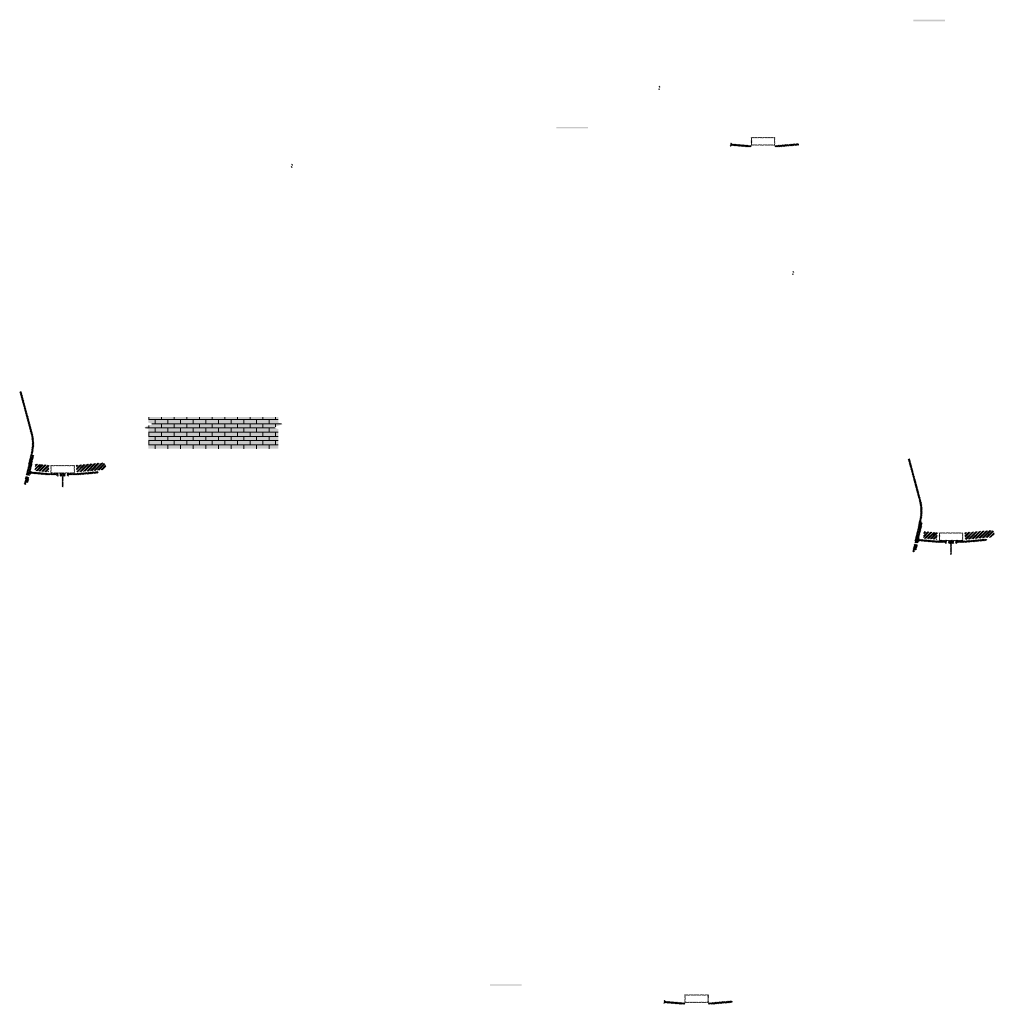
# Model space of a CAD drawing. Units: millimetres. Extents: x 2495 to 457407, y -66327 to 116139.
# Drawn here: x 205167 to 211326, y 73846 to 80069 of the extents above; entities that cross this region are included whole.
import ezdxf

# ---------------------------------------------------------------- set-up
doc = ezdxf.new("R2010")
doc.units = ezdxf.units.MM
doc.header["$MEASUREMENT"] = 0
doc.layers.add('hatch', color=7, linetype='Continuous', lineweight=15)
pattern_1 = [(45, (209255.1976, 73688.363), (-3.367596, 3.367596), [])]
pattern_2 = [(45, (205249.43, 77034.341), (-10.1028, 10.1028), []), (45, (205256.165, 77034.341), (-10.1028, 10.1028), [])]
pattern_3 = [(45, (204061.6217, 79533.927), (-3.367596, 3.367596), [])]
pattern_4 = [(45, (209675.507, 79107.4303), (-3.367596, 3.367596), [])]
pattern_5 = [(45, (210863.315, 76607.844), (-10.1028, 10.1028), []), (45, (210870.05, 76607.844), (-10.1028, 10.1028), [])]

msp = doc.modelspace()

# ---------------------------------------------------------------- hatches: boundary and pattern name
at = {"layer": 'hatch'}
h = msp.add_hatch(dxfattribs=at)
h.set_pattern_fill('DOTS', color=256, style=0)
h.set_pattern_definition([(0, (211931.093, 79785.1518), (0.79375, 1.5875), [0, -1.5875])])
h.paths.add_polyline_path([(211014.15, 80059.32), (211014.15, 80069.32), (210914.15, 80069.32), (210914.15, 80059.32)])
h.paths.add_polyline_path([(210914.15, 80059.32), (210914.15, 80069.32), (210814.15, 80069.32), (210814.15, 80059.32)])
h = msp.add_hatch(dxfattribs=at)
h.set_pattern_fill('ANSI31', color=256, scale=0.75, style=0)
h.set_pattern_definition([(45, (209222.4827, 79466.1107), (-1.683798, 1.683798), [])])
h.paths.add_polyline_path([(209208.29, 79648.94), (209207.06, 79643.4), (209212.8, 79642.9, 0.3811783)])
h.paths.add_polyline_path([(209210.16, 79633.1), (209204.88, 79633.56), (209203.76, 79628.5, 0.4589276)])
h = msp.add_hatch(dxfattribs=at)
h.set_pattern_fill('DOTS', color=256, style=0)
h.set_pattern_definition([(0, (209675.507, 79107.4303), (0.79375, 1.5875), [0, -1.5875])])
h.paths.add_polyline_path([(208758.56, 79381.6), (208758.56, 79391.6), (208658.56, 79391.6), (208658.56, 79381.6)])
h.paths.add_polyline_path([(208658.56, 79381.6), (208658.56, 79391.6), (208558.56, 79391.6), (208558.56, 79381.6)])
h = msp.add_hatch(dxfattribs=at)
h.set_pattern_fill('ANSI31', color=256, scale=0.75, style=0)
h.set_pattern_definition([(45, (209675.507, 79107.4303), (-1.683798, 1.683798), [])])
h.paths.add_polyline_path([(209661.32, 79290.26), (209660.09, 79284.72), (209665.83, 79284.22, 0.3811783)])
h.paths.add_polyline_path([(209663.18, 79274.41), (209657.9, 79274.88), (209656.78, 79269.82, 0.4589276)])
h = msp.add_hatch(dxfattribs=at)
h.set_pattern_fill('ANSI31', color=256, scale=1.5, style=0)
h.set_pattern_definition(pattern_4)
edge = h.paths.add_edge_path(flags=16)
edge.add_line((209794.76, 79278.26), (209934.76, 79278.26))
edge.add_arc((209934.76, 79280.26), 2, 270, 360)
edge.add_line((209936.76, 79280.26), (209936.76, 79320.26))
edge.add_arc((209934.76, 79320.26), 2, 0, 90)
edge.add_line((209934.76, 79322.26), (209794.76, 79322.26))
edge.add_arc((209794.76, 79320.26), 2, 90, 180)
edge.add_line((209792.76, 79320.26), (209792.76, 79280.26))
edge.add_arc((209794.76, 79280.26), 2, 180, 270)
edge = h.paths.add_edge_path()
edge.add_line((209791.76, 79275.26), (209937.76, 79275.26))
edge.add_arc((209937.76, 79277.26), 2, 270, 360)
edge.add_line((209939.76, 79277.26), (209939.76, 79323.26))
edge.add_arc((209937.76, 79323.26), 2, 0, 90)
edge.add_line((209937.76, 79325.26), (209791.76, 79325.26))
edge.add_arc((209791.76, 79323.26), 2, 90, 180)
edge.add_line((209789.76, 79323.26), (209789.76, 79277.26))
edge.add_arc((209791.76, 79277.26), 2, 180, 270)
h = msp.add_hatch(dxfattribs=at)
h.set_pattern_fill('ANSI31', color=256, scale=1.5, style=0)
h.set_pattern_definition(pattern_4)
h.paths.add_polyline_path([(209789.76, 79274.73), (209774.76, 79274.73), (209660.19, 79284.72), (209658.01, 79274.87), (209773.88, 79264.73), (209789.76, 79264.73)])
h.paths.add_polyline_path([(210090.12, 79276.5), (210089.24, 79286.5), (209954.76, 79274.73), (209939.76, 79274.73), (209939.76, 79264.73), (209955.63, 79264.73)])
h = msp.add_hatch(dxfattribs=at)
h.set_pattern_fill('ANSI31', color=256, scale=0.75, style=0)
h.set_pattern_definition([(45, (206901.249, 78973.545), (-1.683798, 1.683798), [])])
h.paths.add_polyline_path([(206887.06, 79156.38), (206885.83, 79150.84), (206891.57, 79150.34, 0.3811783)])
h.paths.add_polyline_path([(206888.92, 79140.53), (206883.65, 79140.99), (206882.53, 79135.93, 0.4589276)])
h = msp.add_hatch(dxfattribs=at)
h.set_pattern_fill('ANSI31', color=256, scale=0.75, style=0)
h.set_pattern_definition([(45, (210068.3326, 78295.8234), (-1.683798, 1.683798), [])])
h.paths.add_polyline_path([(210054.14, 78478.66), (210052.91, 78473.12), (210058.65, 78472.62, 0.3811783)])
h.paths.add_polyline_path([(210056.01, 78462.81), (210050.73, 78463.27), (210049.61, 78458.21, 0.4589276)])
h = msp.add_hatch(dxfattribs=at)
h.set_pattern_fill('ANSI31', color=256, scale=1.5, style=0)
h.set_pattern_definition(pattern_3)
h.paths.add_polyline_path([(205257.18, 77316.13), (205247.41, 77318.29), (205218.84, 77189.39), (205228.61, 77187.26)])
h.paths.add_polyline_path([(205226.44, 77177.49), (205216.67, 77179.62), (205209.1, 77145.49), (205218.87, 77143.32)])
h.paths.add_polyline_path([(205216.29, 77180.22), (205206.53, 77182.38), (205195.61, 77133.12), (205205.37, 77130.95)])
h.paths.add_polyline_path([(205249.74, 77331.09, 0.1205706), (205246.94, 77459.41), (205177.06, 77720.21), (205167.4, 77717.62), (205237.28, 77456.82, -0.1205706), (205239.98, 77333.26), (205208.47, 77191.13), (205218.24, 77189)])
at = {"layer": 'hatch', "linetype": 'Continuous', "ltscale": 5}
h = msp.add_hatch(dxfattribs=at)
h.set_pattern_fill('AR-CONC', color=256)
h.set_pattern_definition([(50, (205952.622, 77357.432), (7.1726, -0.62752), [0.75, -8.25]), (355, (205952.622, 77357.432), (-1.387513, 7.52192), [0.6, -6.6]), (100.45144, (205953.22, 77357.38), (5.78509, 6.8944), [0.6374, -7.01142]), (46.1842, (205952.622, 77359.432), (10.67241, -1.65519), [1.125, -12.375]), (96.6356, (205953.511, 77359.294), (9.34662, 9.74119), [0.9561, -10.51714]), (351.1842, (205952.622, 77359.432), (9.34662, 9.74119), [0.9, -9.9]), (21, (205953.622, 77358.932), (5.96907, -4.02619), [0.75, -8.25]), (326, (205953.622, 77358.932), (2.433153, 7.2515), [0.6, -6.6]), (71.45144, (205954.1194, 77358.5966), (8.402224, 3.22531), [0.6374, -7.01142]), (37.5, (205952.622, 77357.4322), (0.1215986, 3.3289385), [0, -6.52, 0, -6.7, 0, -6.625]), (7.5, (205952.622, 77357.432), (2.630695, 3.944117), [0, -3.82, 0, -6.37, 0, -2.525]), (327.5, (205950.392, 77357.4322), (5.338224, -0.225549), [0, -2.5, 0, -7.8, 0, -10.35]), (317.5, (205949.392, 77357.432), (5.831862, 1.00105), [0, -3.25, 0, -5.18, 0, -7.35])])
h.paths.add_polyline_path([(205980.81, 77557.43), (205980.81, 77522.95), (206009, 77512.69), (205980.81, 77502.43), (205952.62, 77492.17), (205980.81, 77481.91), (205980.81, 77357.43), (206800.81, 77357.43), (206800.81, 77481.91), (206772.62, 77492.17), (206800.81, 77502.43), (206829, 77512.69), (206800.81, 77522.95), (206800.81, 77557.43)])
h = msp.add_hatch(dxfattribs=at)
h.set_pattern_fill('AR-BRSTD', color=256, scale=10, style=0)
h.set_pattern_definition([(0, (173544.248, 47858.187), (0, 26.67), []), (90, (173544.25, 47858.187), (-40, 26.67), [26.67, -26.67])])
h.paths.add_polyline_path([(205980.81, 77557.43), (205980.81, 77522.95), (206009, 77512.69), (205980.81, 77502.43), (205952.62, 77492.17), (205980.81, 77481.91), (205980.81, 77357.43), (206800.81, 77357.43), (206800.81, 77481.91), (206772.62, 77492.17), (206800.81, 77502.43), (206829, 77512.69), (206800.81, 77522.95), (206800.81, 77557.43)])
at = {"layer": 'hatch'}
h = msp.add_hatch(dxfattribs=at)
h.set_pattern_fill('ANSI32', color=256, scale=1.5, style=0)
h.set_pattern_definition(pattern_2)
h.paths.add_polyline_path([(205266.77, 77260.75), (205352.94, 77253.21), (205349.19, 77210.37), (205263.02, 77217.91)])
h = msp.add_hatch(dxfattribs=at)
h.set_pattern_fill('ANSI31', color=256, scale=1.5, style=0)
h.set_pattern_definition([(45, (205249.4294, 77034.341), (-3.367596, 3.367596), [])])
edge = h.paths.add_edge_path(flags=16)
edge.add_line((205368.68, 77205.17), (205508.68, 77205.17))
edge.add_arc((205508.68, 77207.17), 2, 270, 360)
edge.add_line((205510.68, 77207.17), (205510.68, 77247.17))
edge.add_arc((205508.68, 77247.17), 2, 0, 90)
edge.add_line((205508.68, 77249.17), (205368.68, 77249.17))
edge.add_arc((205368.68, 77247.17), 2, 90, 180)
edge.add_line((205366.68, 77247.17), (205366.68, 77207.17))
edge.add_arc((205368.68, 77207.17), 2, 180, 270)
edge = h.paths.add_edge_path()
edge.add_line((205365.68, 77202.17), (205511.68, 77202.17))
edge.add_arc((205511.68, 77204.17), 2, 270, 360)
edge.add_line((205513.68, 77204.17), (205513.68, 77250.17))
edge.add_arc((205511.68, 77250.17), 2, 0, 90)
edge.add_line((205511.68, 77252.17), (205365.68, 77252.17))
edge.add_arc((205365.68, 77250.17), 2, 90, 180)
edge.add_line((205363.68, 77250.17), (205363.68, 77204.17))
edge.add_arc((205365.68, 77204.17), 2, 180, 270)
h = msp.add_hatch(dxfattribs=at)
h.set_pattern_fill('ANSI32', color=256, scale=1.5, style=0)
h.set_pattern_definition(pattern_2)
h.paths.add_polyline_path([(205697.52, 77225.12), (205711.71, 77235.05), (205709.47, 77260.63), (205693.78, 77267.95), (205524.42, 77253.14), (205528.17, 77210.3)])
h = msp.add_hatch(dxfattribs=at)
h.set_pattern_fill('ANSI31', color=256, scale=1.5, style=0)
h.set_pattern_definition(pattern_4)
h.paths.add_polyline_path([(210871.06, 76889.63), (210861.3, 76891.79), (210832.72, 76762.89), (210842.49, 76760.76)])
h.paths.add_polyline_path([(210840.33, 76751), (210830.56, 76753.13), (210822.99, 76718.99), (210832.75, 76716.83)])
h.paths.add_polyline_path([(210830.18, 76753.72), (210820.41, 76755.89), (210809.49, 76706.62), (210819.25, 76704.45)])
h.paths.add_polyline_path([(210863.62, 76904.59, 0.1205706), (210860.82, 77032.91), (210790.94, 77293.71), (210781.28, 77291.13), (210851.16, 77030.33, -0.1205706), (210853.86, 76906.76), (210822.35, 76764.64), (210832.12, 76762.51)])
h = msp.add_hatch(dxfattribs=at)
h.set_pattern_fill('ANSI31', color=256, scale=0.75, style=0)
h.set_pattern_definition([(45, (205249.4294, 77034.3412), (-1.683798, 1.683798), [])])
h.paths.add_polyline_path([(205235.24, 77217.17), (205234.01, 77211.63), (205239.75, 77211.13, 0.3811783)])
h.paths.add_polyline_path([(205237.1, 77201.33), (205231.83, 77201.79), (205230.71, 77196.73, 0.4589276)])
at = {"layer": 'hatch', "linetype": 'Continuous'}
h = msp.add_hatch(dxfattribs=at)
h.set_pattern_fill('ANSI31', color=256, scale=1.5, style=0)
h.set_pattern_definition(pattern_3)
h.paths.add_polyline_path([(205275.93, 77207.98), (205234.11, 77211.63), (205231.93, 77201.78), (205271.09, 77198.35), (205275.41, 77201.99)])
h.paths.add_polyline_path([(205278.94, 77207.72), (205275.93, 77207.98), (205275.41, 77201.99), (205278.42, 77201.73)])
h.paths.add_polyline_path([(205281.9, 77207.46), (205278.94, 77207.72), (205278.42, 77201.73), (205281.39, 77201.47)])
h.paths.add_polyline_path([(205281.39, 77201.47), (205278.42, 77201.73), (205278.07, 77197.75), (205285.03, 77197.15)])
h.paths.add_polyline_path([(205278.42, 77201.73), (205275.41, 77201.99), (205271.09, 77198.35), (205275.26, 77197.99), (205278.07, 77197.75)])
h.paths.add_polyline_path([(205320.76, 77204.07), (205281.9, 77207.46), (205281.39, 77201.47), (205285.04, 77197.13), (205315.92, 77194.43), (205320.24, 77198.07)])
h.paths.add_polyline_path([(205323.25, 77197.81), (205320.24, 77198.07), (205315.92, 77194.43), (205320.09, 77194.07), (205322.9, 77193.82)])
h.paths.add_polyline_path([(205323.77, 77203.81), (205320.76, 77204.07), (205320.24, 77198.07), (205323.25, 77197.81)])
h.paths.add_polyline_path([(205326.73, 77203.55), (205323.77, 77203.81), (205323.25, 77197.81), (205326.22, 77197.55)])
h.paths.add_polyline_path([(205326.22, 77197.55), (205323.25, 77197.81), (205322.9, 77193.82), (205329.86, 77193.22)])
h.paths.add_polyline_path([(205348.68, 77201.64), (205326.73, 77203.55), (205326.22, 77197.55), (205329.87, 77193.21), (205347.8, 77191.64)])
h.paths.add_polyline_path([(205348.68, 77201.64), (205347.8, 77191.64), (205348.68, 77191.64)])
h.paths.add_polyline_path([(205363.68, 77201.64), (205348.68, 77201.64), (205348.68, 77191.64), (205363.68, 77191.64)])
h.paths.add_polyline_path([(205366.68, 77201.64), (205363.68, 77201.64), (205363.68, 77191.64), (205366.68, 77191.64)])
h.paths.add_polyline_path([(205373.18, 77199.58), (205369.68, 77199.58), (205369.68, 77201.64), (205366.68, 77201.64), (205366.68, 77191.64), (205373.18, 77191.64)])
h.paths.add_polyline_path([(205378.68, 77199.58), (205373.68, 77199.58), (205373.68, 77191.64), (205378.68, 77191.64)])
h.paths.add_polyline_path([(205373.18, 77200.58), (205371.18, 77200.58, -0.4142136), (205370.18, 77201.58), (205369.68, 77201.58), (205369.68, 77199.58), (205373.18, 77199.58)], flags=17)
h.paths.add_polyline_path([(205373.18, 77201.58), (205370.18, 77201.58, 0.4142136), (205371.18, 77200.58), (205373.18, 77200.58)], flags=16)
h.paths.add_polyline_path([(205378.68, 77201.58), (205373.68, 77201.58), (205373.68, 77200.58), (205378.68, 77200.58)])
h.paths.add_polyline_path([(205383.68, 77201.58), (205378.68, 77201.58), (205378.68, 77200.58), (205383.68, 77200.58)])
h.paths.add_polyline_path([(205383.68, 77200.58), (205378.68, 77200.58), (205378.68, 77199.58), (205383.68, 77199.58)])
h.paths.add_polyline_path([(205387.68, 77201.58), (205387.18, 77201.58, -0.4142136), (205386.18, 77200.58), (205384.18, 77200.58), (205384.18, 77199.58), (205387.68, 77199.58)], flags=16)
h.paths.add_polyline_path([(205387.18, 77201.58), (205384.18, 77201.58), (205384.18, 77200.58), (205386.18, 77200.58, 0.4142136)])
h.paths.add_polyline_path([(205383.68, 77199.58), (205378.68, 77199.58), (205378.68, 77191.64), (205383.68, 77191.64)])
h.paths.add_polyline_path([(205384.18, 77199.58), (205383.68, 77199.58), (205383.68, 77191.64), (205384.18, 77191.64)])
h.paths.add_polyline_path([(205410.68, 77201.64), (205387.68, 77201.64), (205387.68, 77199.58), (205384.18, 77199.58), (205384.18, 77191.64), (205388.68, 77191.64), (205410.68, 77191.64)])
h.paths.add_polyline_path([(205455.68, 77201.64), (205438.68, 77201.64), (205421.68, 77201.64), (205421.68, 77191.64), (205438.68, 77191.64), (205455.68, 77191.64)])
h.paths.add_polyline_path([(205410.68, 77191.19), (205400.58, 77191.19), (205400.58, 77184.84), (205410.68, 77184.84)])
h.paths.add_polyline_path([(205455.68, 77191.19), (205438.68, 77191.19), (205421.68, 77191.19), (205421.68, 77184.84), (205426.18, 77184.84), (205435.5, 77184.84), (205435.5, 77114.99), (205441.85, 77114.99), (205441.85, 77184.84), (205455.68, 77184.84)])
h.paths.add_polyline_path([(205476.78, 77191.19), (205466.68, 77191.19), (205466.68, 77184.84), (205471.18, 77184.84), (205476.78, 77184.84)])
h.paths.add_polyline_path([(205664.04, 77203.41), (205663.16, 77213.41), (205528.68, 77201.64), (205466.68, 77201.64), (205466.68, 77191.64), (205529.55, 77191.64)])
h.paths.add_polyline_path([(205489.68, 77199.58), (205489.68, 77201.58), (205507.68, 77201.58), (205507.68, 77199.58)], flags=16)
h.paths.add_polyline_path([(205490.18, 77201.58), (205507.18, 77201.58, -0.4142136), (205506.18, 77200.58), (205491.18, 77200.58, -0.4142136)], flags=16)
at = {"layer": 'hatch'}
h = msp.add_hatch(dxfattribs=at)
h.set_pattern_fill('ANSI32', color=256, scale=1.5, style=0)
h.set_pattern_definition(pattern_5)
h.paths.add_polyline_path([(210880.65, 76834.25), (210966.83, 76826.71), (210963.08, 76783.88), (210876.91, 76791.42)])
h = msp.add_hatch(dxfattribs=at)
h.set_pattern_fill('ANSI31', color=256, scale=1.5, style=0)
h.set_pattern_definition([(45, (210863.3147, 76607.8444), (-3.367596, 3.367596), [])])
edge = h.paths.add_edge_path(flags=16)
edge.add_line((210982.56, 76778.67), (211122.56, 76778.67))
edge.add_arc((211122.56, 76780.67), 2, 270, 360)
edge.add_line((211124.56, 76780.67), (211124.56, 76820.67))
edge.add_arc((211122.56, 76820.67), 2, 0, 90)
edge.add_line((211122.56, 76822.67), (210982.56, 76822.67))
edge.add_arc((210982.56, 76820.67), 2, 90, 180)
edge.add_line((210980.56, 76820.67), (210980.56, 76780.67))
edge.add_arc((210982.56, 76780.67), 2, 180, 270)
edge = h.paths.add_edge_path()
edge.add_line((210979.56, 76775.67), (211125.56, 76775.67))
edge.add_arc((211125.56, 76777.67), 2, 270, 360)
edge.add_line((211127.56, 76777.67), (211127.56, 76823.67))
edge.add_arc((211125.56, 76823.67), 2, 0, 90)
edge.add_line((211125.56, 76825.67), (210979.56, 76825.67))
edge.add_arc((210979.56, 76823.67), 2, 90, 180)
edge.add_line((210977.56, 76823.67), (210977.56, 76777.67))
edge.add_arc((210979.56, 76777.67), 2, 180, 270)
h = msp.add_hatch(dxfattribs=at)
h.set_pattern_fill('ANSI32', color=256, scale=1.5, style=0)
h.set_pattern_definition(pattern_5)
h.paths.add_polyline_path([(211311.41, 76798.62), (211325.6, 76808.56), (211323.36, 76834.14), (211307.66, 76841.46), (211138.31, 76826.64), (211142.06, 76783.8)])
h = msp.add_hatch(dxfattribs=at)
h.set_pattern_fill('ANSI31', color=256, scale=0.75, style=0)
h.set_pattern_definition([(45, (210863.3147, 76607.8444), (-1.683798, 1.683798), [])])
h.paths.add_polyline_path([(210849.12, 76790.68), (210847.9, 76785.14), (210853.63, 76784.64, 0.3811783)])
h.paths.add_polyline_path([(210850.99, 76774.83), (210845.71, 76775.29), (210844.59, 76770.23, 0.4589276)])
at = {"layer": 'hatch', "linetype": 'Continuous'}
h = msp.add_hatch(dxfattribs=at)
h.set_pattern_fill('ANSI31', color=256, scale=1.5, style=0)
h.set_pattern_definition(pattern_4)
h.paths.add_polyline_path([(210889.81, 76781.48), (210847.99, 76785.13), (210845.81, 76775.28), (210884.97, 76771.86), (210889.3, 76775.49)])
h.paths.add_polyline_path([(210892.83, 76781.22), (210889.81, 76781.48), (210889.3, 76775.49), (210892.3, 76775.23)])
h.paths.add_polyline_path([(210895.79, 76780.96), (210892.83, 76781.22), (210892.3, 76775.23), (210895.27, 76774.98)])
h.paths.add_polyline_path([(210895.27, 76774.98), (210892.3, 76775.23), (210891.96, 76771.25), (210898.92, 76770.65)])
h.paths.add_polyline_path([(210892.3, 76775.23), (210889.3, 76775.49), (210884.97, 76771.86), (210889.15, 76771.49), (210891.96, 76771.25)])
h.paths.add_polyline_path([(210934.64, 76777.58), (210895.79, 76780.96), (210895.27, 76774.98), (210898.93, 76770.63), (210929.8, 76767.93), (210934.13, 76771.57)])
h.paths.add_polyline_path([(210937.13, 76771.31), (210934.13, 76771.57), (210929.8, 76767.93), (210933.98, 76767.57), (210936.78, 76767.33)])
h.paths.add_polyline_path([(210937.66, 76777.31), (210934.64, 76777.58), (210934.13, 76771.57), (210937.13, 76771.31)])
h.paths.add_polyline_path([(210940.62, 76777.06), (210937.66, 76777.31), (210937.13, 76771.31), (210940.1, 76771.06)])
h.paths.add_polyline_path([(210940.1, 76771.06), (210937.13, 76771.31), (210936.78, 76767.33), (210943.75, 76766.73)])
h.paths.add_polyline_path([(210962.56, 76775.14), (210940.62, 76777.06), (210940.1, 76771.06), (210943.76, 76766.71), (210961.69, 76765.14)])
h.paths.add_polyline_path([(210962.56, 76775.14), (210961.69, 76765.14), (210962.56, 76765.14)])
h.paths.add_polyline_path([(210977.56, 76775.14), (210962.56, 76775.14), (210962.56, 76765.14), (210977.56, 76765.14)])
h.paths.add_polyline_path([(210980.56, 76775.14), (210977.56, 76775.14), (210977.56, 76765.14), (210980.56, 76765.14)])
h.paths.add_polyline_path([(210987.06, 76773.09), (210983.56, 76773.09), (210983.56, 76775.14), (210980.56, 76775.14), (210980.56, 76765.14), (210987.06, 76765.14)])
h.paths.add_polyline_path([(210992.56, 76773.09), (210987.56, 76773.09), (210987.56, 76765.14), (210992.56, 76765.14)])
h.paths.add_polyline_path([(210987.06, 76774.09), (210985.06, 76774.09, -0.4142136), (210984.06, 76775.09), (210983.56, 76775.09), (210983.56, 76773.09), (210987.06, 76773.09)], flags=17)
h.paths.add_polyline_path([(210987.06, 76775.09), (210984.06, 76775.09, 0.4142136), (210985.06, 76774.09), (210987.06, 76774.09)], flags=16)
h.paths.add_polyline_path([(210992.56, 76775.09), (210987.56, 76775.09), (210987.56, 76774.09), (210992.56, 76774.09)])
h.paths.add_polyline_path([(210997.56, 76775.09), (210992.56, 76775.09), (210992.56, 76774.09), (210997.56, 76774.09)])
h.paths.add_polyline_path([(210997.56, 76774.09), (210992.56, 76774.09), (210992.56, 76773.09), (210997.56, 76773.09)])
h.paths.add_polyline_path([(211001.56, 76775.09), (211001.06, 76775.09, -0.4142136), (211000.06, 76774.09), (210998.06, 76774.09), (210998.06, 76773.09), (211001.56, 76773.09)], flags=16)
h.paths.add_polyline_path([(211001.06, 76775.09), (210998.06, 76775.09), (210998.06, 76774.09), (211000.06, 76774.09, 0.4142136)])
h.paths.add_polyline_path([(210997.56, 76773.09), (210992.56, 76773.09), (210992.56, 76765.14), (210997.56, 76765.14)])
h.paths.add_polyline_path([(210998.06, 76773.09), (210997.56, 76773.09), (210997.56, 76765.14), (210998.06, 76765.14)])
h.paths.add_polyline_path([(211024.56, 76775.14), (211001.56, 76775.14), (211001.56, 76773.09), (210998.06, 76773.09), (210998.06, 76765.14), (211002.56, 76765.14), (211024.56, 76765.14)])
h.paths.add_polyline_path([(211069.56, 76775.14), (211052.56, 76775.14), (211035.56, 76775.14), (211035.56, 76765.14), (211052.56, 76765.14), (211069.56, 76765.14)])
h.paths.add_polyline_path([(211024.56, 76764.7), (211014.46, 76764.7), (211014.46, 76758.35), (211024.56, 76758.35)])
h.paths.add_polyline_path([(211069.56, 76764.7), (211052.56, 76764.7), (211035.56, 76764.7), (211035.56, 76758.35), (211040.06, 76758.35), (211049.39, 76758.35), (211049.39, 76688.5), (211055.74, 76688.5), (211055.74, 76758.35), (211069.56, 76758.35)])
h.paths.add_polyline_path([(211090.66, 76764.7), (211080.56, 76764.7), (211080.56, 76758.35), (211085.06, 76758.35), (211090.66, 76758.35)])
h.paths.add_polyline_path([(211277.93, 76776.91), (211277.05, 76786.91), (211142.56, 76775.14), (211080.56, 76775.14), (211080.56, 76765.14), (211143.44, 76765.14)])
h.paths.add_polyline_path([(211103.56, 76773.09), (211103.56, 76775.09), (211121.56, 76775.09), (211121.56, 76773.09)], flags=16)
h.paths.add_polyline_path([(211104.06, 76775.09), (211121.06, 76775.09, -0.4142136), (211120.06, 76774.09), (211105.06, 76774.09, -0.4142136)], flags=16)
at = {"layer": 'hatch'}
h = msp.add_hatch(dxfattribs=at)
h.set_pattern_fill('DOTS', color=256, style=0)
h.set_pattern_definition([(0, (209255.1976, 73688.3629), (0.79375, 1.5875), [0, -1.5875])])
h.paths.add_polyline_path([(208338.25, 73962.53), (208338.25, 73972.53), (208238.25, 73972.53), (208238.25, 73962.53)])
h.paths.add_polyline_path([(208238.25, 73962.53), (208238.25, 73972.53), (208138.25, 73972.53), (208138.25, 73962.53)])
h = msp.add_hatch(dxfattribs=at)
h.set_pattern_fill('ANSI31', color=256, scale=1.5, style=0)
h.set_pattern_definition(pattern_1)
edge = h.paths.add_edge_path(flags=16)
edge.add_line((209374.45, 73859.19), (209514.45, 73859.19))
edge.add_arc((209514.45, 73861.19), 2, 270, 360)
edge.add_line((209516.45, 73861.19), (209516.45, 73901.19))
edge.add_arc((209514.45, 73901.19), 2, 0, 90)
edge.add_line((209514.45, 73903.19), (209374.45, 73903.19))
edge.add_arc((209374.45, 73901.19), 2, 90, 180)
edge.add_line((209372.45, 73901.19), (209372.45, 73861.19))
edge.add_arc((209374.45, 73861.19), 2, 180, 270)
edge = h.paths.add_edge_path()
edge.add_line((209371.45, 73856.19), (209517.45, 73856.19))
edge.add_arc((209517.45, 73858.19), 2, 270, 360)
edge.add_line((209519.45, 73858.19), (209519.45, 73904.19))
edge.add_arc((209517.45, 73904.19), 2, 0, 90)
edge.add_line((209517.45, 73906.19), (209371.45, 73906.19))
edge.add_arc((209371.45, 73904.19), 2, 90, 180)
edge.add_line((209369.45, 73904.19), (209369.45, 73858.19))
edge.add_arc((209371.45, 73858.19), 2, 180, 270)
h = msp.add_hatch(dxfattribs=at)
h.set_pattern_fill('ANSI31', color=256, scale=0.75, style=0)
h.set_pattern_definition([(45, (209255.1976, 73688.3629), (-1.683798, 1.683798), [])])
h.paths.add_polyline_path([(209241.01, 73871.19), (209239.78, 73865.66), (209245.52, 73865.16, 0.3811783)])
h.paths.add_polyline_path([(209242.87, 73855.35), (209237.6, 73855.81), (209236.47, 73850.75, 0.4589276)])
h = msp.add_hatch(dxfattribs=at)
h.set_pattern_fill('ANSI31', color=256, scale=1.5, style=0)
h.set_pattern_definition(pattern_1)
h.paths.add_polyline_path([(209369.45, 73855.66), (209354.45, 73855.66), (209239.88, 73865.65), (209237.7, 73855.8), (209353.57, 73845.66), (209369.45, 73845.66)])
h.paths.add_polyline_path([(209669.81, 73857.43), (209668.93, 73867.43), (209534.45, 73855.66), (209519.45, 73855.66), (209519.45, 73845.66), (209535.32, 73845.66)])

doc.saveas('drawing.dxf')
